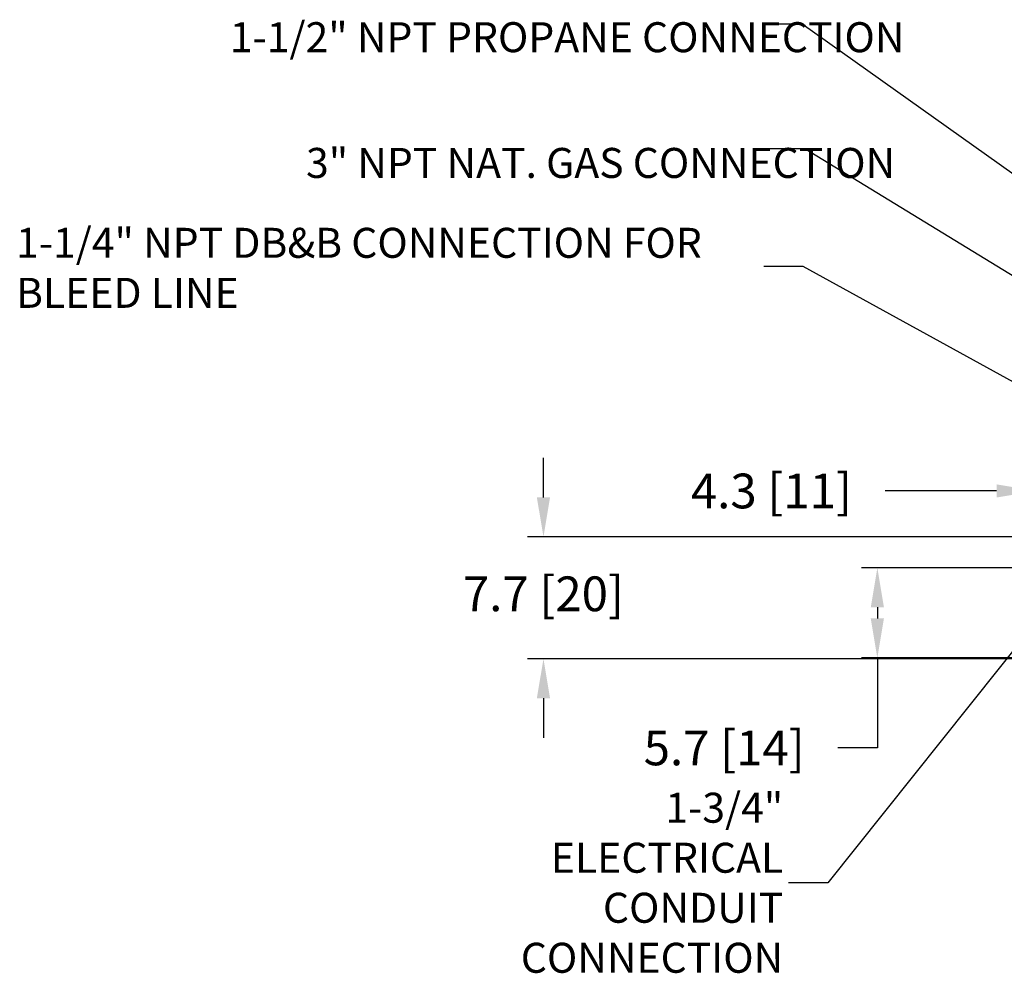
# Model space of a CAD drawing. Units: inches. Extents: x -275 to 0, y 10 to 204.
# Drawn here: x -267 to -204, y 131 to 192 of the extents above; entities that cross this region are included whole.
import ezdxf

# ---------------------------------------------------------------- set-up
doc = ezdxf.new("R2010")
doc.units = ezdxf.units.IN
doc.header["$LTSCALE"] = 0.375
doc.header["$MEASUREMENT"] = 0
doc.header["$PDSIZE"] = -1
doc.styles.add('SIM1', font='ROMANS')
doc.styles.add('SLDTEXTSTYLE0', font='TXT', dxfattribs={"width": 0.635389})
doc.dimstyles.get("Standard").update_dxf_attribs({"dimtxt": 0.18, "dimasz": 0.18, "dimexe": 0.18, "dimexo": 0.0625, "dimgap": 0.09, "dimtad": 0, "dimtih": 1, "dimtoh": 1, "dimdec": 4, "dimzin": 0, "dimdsep": 46, "dimtxsty": 'Standard', "dimcen": 0.09, "dimadec": 0, "dimazin": 0, "dimtfac": 1, "dimtdec": 4, "dimtofl": 0, "dimtmove": 0, "dimatfit": 3, "dimfxl": 1, "dimtolj": 1, "dimtzin": 0, "dimarcsym": 0})

# ---------------------------------------------------------------- blocks, each defined once
blk = doc.blocks.new('*D9')
at = {"color": 0, "linetype": 'Continuous', "lineweight": -2, "transparency": 16777216}
for p, q in [((-233.432, 161.498), (-233.432, 163.998)), ((-233.432, 148.782), (-233.432, 146.282))]:
    blk.add_line(p, q, dxfattribs=at)
at = {"color": 0, "lineweight": -2, "transparency": 16777216}
for p, q in [((-200.248, 158.998), (-234.432, 158.998)), ((-202.626, 151.282), (-234.432, 151.282))]:
    blk.add_line(p, q, dxfattribs=at)
at = {"color": 0, "linetype": 'Continuous', "transparency": 16777216}
for points in [[(-233.849, 161.498), (-233.015, 161.498), (-233.432, 158.998)], [(-233.849, 148.782), (-233.015, 148.782), (-233.432, 151.282)]]:
    blk.add_solid(points, dxfattribs=at)
at = {"layer": 'Defpoints', "color": 0, "linetype": 'Continuous', "transparency": 16777216}
for p in [(-200.186, 158.998), (-233.432, 151.282), (-202.563, 151.282)]:
    blk.add_point(p, dxfattribs=at)
at = {"linetype": 'Continuous', "transparency": 16777216, "insert": (-233.432, 155.394), "char_height": 2.2, "attachment_point": 5, "style": 'SIM1'}
blk.add_mtext('\\A1;7.7 [20]', dxfattribs=at)
blk = doc.blocks.new('*D10')
at = {"color": 0, "lineweight": -2, "transparency": 16777216}
for p, q in [((-202.247, 155.806), (-202.247, 162.907)), ((-197.959, 160.755), (-197.959, 162.907))]:
    blk.add_line(p, q, dxfattribs=at)
at = {"color": 0, "linetype": 'Continuous', "lineweight": -2, "transparency": 16777216}
for p, q in [((-204.747, 161.907), (-211.803, 161.907)), ((-195.459, 161.907), (-192.959, 161.907))]:
    blk.add_line(p, q, dxfattribs=at)
at = {"color": 0, "linetype": 'Continuous', "transparency": 16777216}
for points in [[(-204.747, 162.324), (-204.747, 161.49), (-202.247, 161.907)], [(-195.459, 162.324), (-195.459, 161.49), (-197.959, 161.907)]]:
    blk.add_solid(points, dxfattribs=at)
at = {"layer": 'Defpoints', "color": 0, "linetype": 'Continuous', "transparency": 16777216}
for p in [(-202.247, 161.907), (-197.959, 160.693), (-202.247, 155.744)]:
    blk.add_point(p, dxfattribs=at)
at = {"linetype": 'Continuous', "transparency": 16777216, "insert": (-218.998, 161.907), "char_height": 2.2, "attachment_point": 5, "style": 'SIM1'}
blk.add_mtext('\\A1;4.3 [11]', dxfattribs=at)
blk = doc.blocks.new('*D16')
at = {"color": 0, "lineweight": -2, "transparency": 16777216}
for p, q in [((-177.065, 157.04), (-213.292, 157.04)), ((-185.385, 151.333), (-213.292, 151.333))]:
    blk.add_line(p, q, dxfattribs=at)
at = {"color": 0, "linetype": 'Continuous', "lineweight": -2, "transparency": 16777216}
for p, q in [((-212.292, 154.54), (-212.292, 153.833)), ((-212.292, 151.333), (-212.292, 145.637)), ((-212.292, 145.637), (-214.792, 145.637))]:
    blk.add_line(p, q, dxfattribs=at)
at = {"color": 0, "linetype": 'Continuous', "transparency": 16777216}
for points in [[(-212.708, 154.54), (-211.875, 154.54), (-212.292, 157.04)], [(-212.708, 153.833), (-211.875, 153.833), (-212.292, 151.333)]]:
    blk.add_solid(points, dxfattribs=at)
at = {"layer": 'Defpoints', "color": 0, "linetype": 'Continuous', "transparency": 16777216}
for p in [(-177.002, 157.04), (-212.292, 151.333), (-185.323, 151.333)]:
    blk.add_point(p, dxfattribs=at)
at = {"linetype": 'Continuous', "transparency": 16777216, "insert": (-221.987, 145.637), "char_height": 2.2, "attachment_point": 5, "style": 'SIM1'}
blk.add_mtext('\\A1;5.7 [14]', dxfattribs=at)

msp = doc.modelspace()

# ---------------------------------------------------------------- texts
at = {"color": 7, "linetype": 'Continuous', "char_height": 1.9, "width": 46.58667, "attachment_point": 4, "style": 'SLDTEXTSTYLE0'}
for s, insert in [('{\\Fromans|c0;1-1/2" NPT PROPANE CONNECTION\\P }', (-253.288, 190.007)), ('{\\Fromans|c0;3" NPT NAT. GAS CONNECTION\\P }', (-248.464, 182.045)), ('{\\Fromans|c0;1-1/4" NPT DB&B CONNECTION FOR BLEED LINE }', (-266.823, 176.036))]:
    msp.add_mtext(s, dxfattribs=dict(at, insert=insert))
at = {"color": 7, "linetype": 'Continuous', "insert": (-218.251, 137.098), "char_height": 1.9, "attachment_point": 6, "style": 'SLDTEXTSTYLE0'}
msp.add_mtext('{\\Fromans|c0;1-3/4" ELECTRICAL \\PCONDUIT CONNECTION}', dxfattribs=at)

# ---------------------------------------------------------------- dimensions: what is measured, and where the dimension line sits
at = {"linetype": 'Continuous'}
dim = msp.add_linear_dim(base=(-202.247, 161.907), p1=(-197.959, 160.693), p2=(-202.247, 155.744), dimstyle='Standard', override={"dimtxt": 2.2, "dimasz": 2.5, "dimexe": 1, "dimgap": 0.333333, "dimdec": 1, "dimzin": 12, "dimtxsty": 'SIM1', "dimsah": 1, "dimclrt": 256, "dimtdec": 3, "dimtzin": 12}, dxfattribs=at)
dim.commit()
dim.dimension.update_dxf_attribs({"geometry": '*D10', "text_midpoint": (-218.998, 161.907), "dimtype": 160})
for base, p1, p2, picture, middle in [((-233.432, 151.282), (-200.186, 158.998), (-202.563, 151.282), '*D9', (-233.432, 155.394)), ((-212.292, 151.333), (-177.002, 157.04), (-185.323, 151.333), '*D16', (-221.987, 145.637))]:
    dim = msp.add_linear_dim(base=base, p1=p1, p2=p2, angle=90, dimstyle='Standard', override={"dimtxt": 2.2, "dimasz": 2.5, "dimexe": 1, "dimgap": 0.333333, "dimdec": 1, "dimzin": 12, "dimtxsty": 'SIM1', "dimsah": 1, "dimclrt": 256, "dimtdec": 3, "dimtzin": 12}, dxfattribs=at)
    dim.commit()
    dim.dimension.update_dxf_attribs({"geometry": picture, "text_midpoint": middle, "dimtype": 160})

# ---------------------------------------------------------------- leaders
at = {"color": 7, "linetype": 'Continuous', "annotation_type": 0, "has_hookline": 1, "hookline_direction": 1}
for points, text_width in [([(-170.24, 158.141), (-217.05, 191.475), (-219.55, 191.475)], 32.94), ([(-174.916, 157.901), (-216.88, 183.576), (-219.38, 183.576)], 28.169), ([(-180.825, 156.199), (-216.981, 176.129), (-219.481, 176.129)], 46.393), ([(-198.503, 158.316), (-215.418, 137.098), (-217.918, 137.098)], 19.603)]:
    msp.add_leader(points, dimstyle='Standard', override={"dimtxt": 1.333333, "dimasz": 2.5, "dimexe": 1, "dimgap": 0.333333, "dimzin": 12, "dimtxsty": 'SLDTEXTSTYLE0', "dimclrd": 7, "dimclre": 176, "dimclrt": 176, "dimtdec": 3, "dimtzin": 12}, dxfattribs=dict(at, text_width=text_width))

doc.saveas('drawing.dxf')
